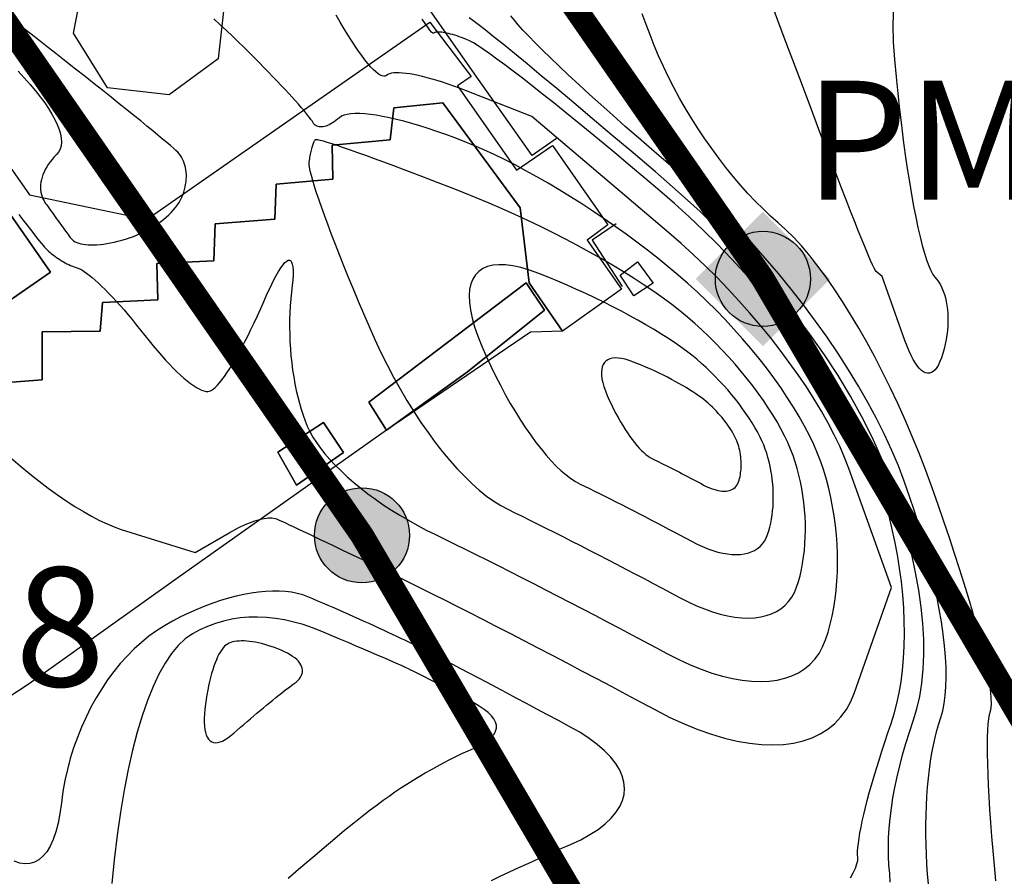
# Model space of a CAD drawing. Units: metres. Extents: x 622860 to 625260, y 2463500 to 2465300.
# Drawn here: x 623290 to 623332, y 2465119 to 2465155 of the extents above; entities that cross this region are included whole.
import ezdxf
from ezdxf.enums import TextEntityAlignment as Align

# ---------------------------------------------------------------- set-up
doc = ezdxf.new("R2010")
doc.units = ezdxf.units.M
doc.header["$LTSCALE"] = 40
doc.header["$PDMODE"] = 32
doc.header["$PDSIZE"] = 4
doc.linetypes.add('ACAD_ISO02W100', pattern=[15, 12, -3])
for name, color, linetype, true_color in [('0_NOM146-7-4-L-PM', 7, 'Continuous', 0x0070ff), ('0_NOM146-7-4-L-ZF', 7, 'Continuous', 0x8400a8), ('0_NOM146-7-4-P-VPM', 7, 'Continuous', 0x0070ff), ('0_NOM146-7-4-P-VZF', 7, 'Continuous', 0x8400a8), ('Banqueta_Concreto', 7, 'Continuous', 0x649392), ('Barda', 7, 'Continuous', 0xb8931e), ('Construccion_Concreto', 7, 'Continuous', 0x649392), ('Palapa', 7, 'Continuous', 0xb8931e), ('Pisos', 7, 'Continuous', 0x0c93a9)]:
    doc.layers.add(name, color=color, linetype=linetype, true_color=true_color)
for name, color, linetype in [('CVL_CURV_D', 31, 'Continuous'), ('CVL_CURV_G', 12, 'Continuous'), ('CVL_CURVZ', 10, 'Continuous'), ('CVL_PUNTO-PM', 7, 'Continuous'), ('CVL_PUNTO-ZF', 1, 'Continuous'), ('CVL_PUNTO_NUM-PM', 7, 'Continuous'), ('CVL_PUNTO_NUM-ZF', 7, 'Continuous')]:
    doc.layers.add(name, color=color, linetype=linetype)
doc.styles.add('MONOTXT4', font='monotxt4.shx')

msp = doc.modelspace()

# ---------------------------------------------------------------- hatches: boundary and pattern name
at = {"layer": '0_NOM146-7-4-P-VPM'}
h = msp.add_hatch(color=256, dxfattribs=at)
h.dxf.hatch_style = 1
h.paths.add_polyline_path([(623318.782, 2465143.701), (623321.61, 2465146.529), (623324.439, 2465143.701), (623321.61, 2465140.873)])
at = {"layer": '0_NOM146-7-4-P-VZF'}
h = msp.add_hatch(color=256, dxfattribs=at)
h.dxf.hatch_style = 1
edge = h.paths.add_edge_path()
edge.add_arc((623304.748, 2465132.92), 2, 0, 360)

# ---------------------------------------------------------------- linework, layer by layer
at = {"layer": '0_NOM146-7-4-L-PM', "linetype": 'ACAD_ISO02W100', "ltscale": 0.01, "const_width": 1}
msp.add_lwpolyline([(623295.749, 2465200), (623293.102, 2465184.777), (623321.61, 2465143.701), (623346.93, 2465100.586), (623396.252, 2465108.793), (623433.894, 2465075.883), (623466.033, 2465037.58), (623512.354, 2465018.757), (623484.288, 2464977.377), (623499.622, 2464929.786), (623534.703, 2464894.158), (623584.63, 2464896.85), (623593.714, 2464847.682), (623614.781, 2464802.337), (623609.147, 2464752.655), (623654.337, 2464731.258), (623672.586, 2464684.707)], dxfattribs=at)
at = {"layer": '0_NOM146-7-4-L-ZF', "linetype": 'Continuous', "const_width": 1}
msp.add_lwpolyline([(623275.449, 2465200), (623271.991, 2465180.117), (623304.748, 2465132.92), (623336.648, 2465078.6), (623390.207, 2465087.512), (623419.566, 2465061.843), (623453.903, 2465020.921), (623481.931, 2465009.532), (623462.26, 2464980.529), (623482.041, 2464919.136), (623526.777, 2464873.702), (623568.156, 2464875.933), (623574.508, 2464841.555), (623594.275, 2464799.007), (623587.663, 2464740.699), (623638.611, 2464716.575), (623659.236, 2464663.962)], dxfattribs=at)
at = {"layer": 'Banqueta_Concreto'}
for points in [[(623285.478, 2465154.779), (623290.77, 2465147.238), (623295.056, 2465146.339), (623295.665, 2465146.18), (623307.598, 2465154.488), (623309.344, 2465152.212), (623308.762, 2465151.815), (623311.25, 2465148.272), (623312.757, 2465149.302), (623315.085, 2465145.968), (623314.212, 2465145.333), (623315.667, 2465143.269), (623313.18, 2465141.497), (623311.778, 2465143.534), (623311.407, 2465146.682), (623308.153, 2465151.101), (623306.089, 2465150.889), (623305.931, 2465149.54), (623303.496, 2465149.328), (623303.523, 2465147.899), (623301.142, 2465147.688), (623301.089, 2465146.206), (623298.575, 2465146.021), (623298.522, 2465144.46), (623296.115, 2465144.354), (623296.167, 2465142.819), (623293.839, 2465142.714), (623293.733, 2465141.497), (623291.299, 2465141.47), (623291.299, 2465139.459), (623288.918, 2465139.274)], [(623282.171, 2465137.422), (623291.643, 2465143.984), (623284.579, 2465154.117)]]:
    msp.add_lwpolyline(points, dxfattribs=at)
at = {"layer": 'Barda'}
for points in [[(623312.928, 2465149.601), (623311.912, 2465148.894), (623309.483, 2465152.323), (623299.736, 2465166.246), (623284.716, 2465155.689)], [(623315.436, 2465146.013), (623314.431, 2465145.325), (623315.69, 2465143.378)]]:
    msp.add_lwpolyline(points, dxfattribs=at)
at = {"layer": 'Construccion_Concreto'}
for points in [[(623315.608, 2465143.857), (623316.336, 2465144.412), (623316.997, 2465143.526), (623316.177, 2465142.983)], [(623305.783, 2465137.339), (623305.032, 2465138.524), (623311.651, 2465143.54), (623312.429, 2465142.389), (623309.183, 2465139.794)], [(623303.968, 2465136.397), (623301.999, 2465135.031), (623301.206, 2465136.413), (623303.127, 2465137.667)]]:
    msp.add_lwpolyline(points, close=True, dxfattribs=at)
at = {"layer": 'CVL_CURV_D', "color": 34, "linetype": 'Continuous'}
for points, elevation in [([(623311.894, 2465150.529), (623309.099, 2465151.623), (623308.85, 2465151.718), (623308.607, 2465151.808), (623308.37, 2465151.891), (623308.139, 2465151.967), (623307.916, 2465152.037), (623307.701, 2465152.101), (623307.494, 2465152.158), (623307.296, 2465152.209), (623307.107, 2465152.252), (623306.927, 2465152.289), (623306.758, 2465152.318), (623306.599, 2465152.341), (623306.452, 2465152.356), (623306.317, 2465152.364), (623306.193, 2465152.365), (623306.082, 2465152.358), (623305.985, 2465152.344), (623305.901, 2465152.322), (623305.832, 2465152.292), (623305.777, 2465152.255), (623305.725, 2465152.225), (623305.663, 2465152.217), (623305.592, 2465152.232), (623305.512, 2465152.268), (623305.423, 2465152.325), (623305.327, 2465152.404), (623305.222, 2465152.502), (623305.111, 2465152.62), (623304.992, 2465152.758), (623304.866, 2465152.914), (623304.735, 2465153.089), (623304.597, 2465153.281), (623304.454, 2465153.491), (623304.306, 2465153.718), (623304.152, 2465153.961), (623303.995, 2465154.22), (623303.833, 2465154.495), (623303.668, 2465154.785)], 1.6), ([(623328.573, 2465118.266), (623328.537, 2465118.68), (623328.508, 2465119.095), (623328.487, 2465119.511), (623328.473, 2465119.925), (623328.467, 2465120.338), (623328.467, 2465120.747), (623328.475, 2465121.152), (623328.489, 2465121.551), (623328.511, 2465121.944), (623328.539, 2465122.329), (623328.574, 2465122.705), (623328.616, 2465123.072), (623328.665, 2465123.427), (623328.72, 2465123.77), (623328.781, 2465124.1), (623328.849, 2465124.416), (623328.924, 2465124.716), (623329.004, 2465125), (623329.091, 2465125.265), (623329.172, 2465125.539), (623329.235, 2465125.844), (623329.28, 2465126.181), (623329.307, 2465126.547), (623329.318, 2465126.941), (623329.311, 2465127.362), (623329.288, 2465127.807), (623329.247, 2465128.276), (623329.191, 2465128.767), (623329.118, 2465129.279), (623329.03, 2465129.809), (623328.926, 2465130.357), (623328.806, 2465130.921), (623328.671, 2465131.5), (623328.522, 2465132.091), (623328.357, 2465132.694), (623328.178, 2465133.308), (623327.985, 2465133.93), (623327.777, 2465134.558), (623327.556, 2465135.193), (623327.312, 2465135.836), (623327.035, 2465136.492), (623326.727, 2465137.157), (623326.39, 2465137.83), (623326.025, 2465138.51), (623325.633, 2465139.193), (623325.216, 2465139.879), (623324.775, 2465140.565), (623324.312, 2465141.249), (623323.827, 2465141.929), (623323.324, 2465142.604), (623322.802, 2465143.272), (623322.263, 2465143.93), (623321.709, 2465144.577), (623321.141, 2465145.21), (623320.56, 2465145.828), (623319.969, 2465146.429), (623319.368, 2465147.011), (623318.758, 2465147.572), (623318.142, 2465148.109), (623317.532, 2465148.629), (623316.941, 2465149.137), (623316.371, 2465149.631), (623315.822, 2465150.112), (623315.296, 2465150.577), (623314.794, 2465151.026), (623314.316, 2465151.457), (623313.864, 2465151.87), (623313.44, 2465152.263), (623313.043, 2465152.637), (623312.676, 2465152.988), (623312.338, 2465153.317), (623312.032, 2465153.623), (623311.759, 2465153.904), (623311.519, 2465154.159), (623311.314, 2465154.388), (623311.144, 2465154.589), (623311.012, 2465154.761)], 1.2), ([(623326.621, 2465143.795), (623326.373, 2465144.006), (623326.341, 2465144.051), (623326.291, 2465144.145), (623326.223, 2465144.289), (623326.138, 2465144.479), (623326.037, 2465144.716), (623325.919, 2465144.998), (623325.786, 2465145.323), (623325.637, 2465145.69), (623325.474, 2465146.098), (623325.297, 2465146.546), (623325.107, 2465147.031), (623324.903, 2465147.554), (623324.687, 2465148.111), (623324.459, 2465148.703), (623324.219, 2465149.328), (623323.969, 2465149.984), (623323.708, 2465150.67), (623323.438, 2465151.385), (623323.158, 2465152.127), (623322.869, 2465152.896), (623322.58, 2465153.666), (623322.3, 2465154.412), (623322.029, 2465155.134)], 0.8), ([(623327.098, 2465155.139), (623327.079, 2465154.392), (623327.094, 2465153.65), (623327.143, 2465152.917), (623327.212, 2465152.198), (623327.284, 2465151.498), (623327.358, 2465150.818), (623327.436, 2465150.161), (623327.516, 2465149.527), (623327.599, 2465148.918), (623327.683, 2465148.336), (623327.77, 2465147.781), (623327.857, 2465147.255), (623327.946, 2465146.759), (623328.036, 2465146.295), (623328.127, 2465145.864), (623328.218, 2465145.467), (623328.31, 2465145.107), (623328.401, 2465144.783), (623328.492, 2465144.498), (623328.583, 2465144.253), (623328.672, 2465144.05), (623328.761, 2465143.889), (623328.848, 2465143.772), (623328.932, 2465143.672), (623329.008, 2465143.564), (623329.078, 2465143.447), (623329.141, 2465143.321), (623329.197, 2465143.187), (623329.246, 2465143.047), (623329.288, 2465142.899), (623329.323, 2465142.745), (623329.351, 2465142.585), (623329.372, 2465142.419), (623329.386, 2465142.249), (623329.392, 2465142.074), (623329.392, 2465141.895), (623329.383, 2465141.712), (623329.368, 2465141.527), (623329.345, 2465141.339), (623329.315, 2465141.148), (623329.277, 2465140.957), (623329.231, 2465140.764), (623329.178, 2465140.57), (623329.12, 2465140.388), (623329.057, 2465140.228), (623328.991, 2465140.09), (623328.922, 2465139.975), (623328.85, 2465139.882), (623328.776, 2465139.812), (623328.699, 2465139.763), (623328.62, 2465139.737), (623328.538, 2465139.732), (623328.455, 2465139.749), (623328.371, 2465139.788), (623328.285, 2465139.849), (623328.199, 2465139.931), (623328.111, 2465140.035), (623328.023, 2465140.161), (623327.935, 2465140.307), (623327.847, 2465140.475), (623327.759, 2465140.665), (623327.671, 2465140.875), (623327.584, 2465141.107), (623326.621, 2465143.795)], 0.8), ([(623290.309, 2465146.411), (623290.487, 2465146.18), (623290.652, 2465145.967), (623290.804, 2465145.772), (623290.942, 2465145.597), (623291.065, 2465145.442), (623291.173, 2465145.307), (623291.265, 2465145.194), (623291.342, 2465145.103), (623291.401, 2465145.035), (623291.454, 2465144.979), (623291.509, 2465144.923), (623291.568, 2465144.868), (623291.629, 2465144.814), (623291.693, 2465144.76), (623291.758, 2465144.708), (623291.826, 2465144.657), (623291.896, 2465144.606), (623291.967, 2465144.558), (623292.039, 2465144.51), (623292.113, 2465144.465), (623292.188, 2465144.421), (623292.263, 2465144.379), (623292.339, 2465144.339), (623292.416, 2465144.301), (623292.492, 2465144.266), (623292.569, 2465144.233), (623292.645, 2465144.203), (623292.72, 2465144.175), (623292.795, 2465144.15), (623292.875, 2465144.12), (623292.963, 2465144.075), (623293.06, 2465144.016), (623293.165, 2465143.944), (623293.277, 2465143.859), (623293.397, 2465143.762), (623293.524, 2465143.653), (623293.658, 2465143.532), (623293.798, 2465143.399), (623293.943, 2465143.256), (623294.093, 2465143.103), (623294.249, 2465142.939), (623294.408, 2465142.766), (623294.572, 2465142.584), (623294.739, 2465142.393), (623294.909, 2465142.194), (623295.082, 2465141.987), (623295.257, 2465141.773), (623295.435, 2465141.552), (623295.613, 2465141.324), (623295.791, 2465141.098), (623295.968, 2465140.88), (623296.141, 2465140.673), (623296.313, 2465140.476), (623296.481, 2465140.289), (623296.645, 2465140.113), (623296.805, 2465139.948), (623296.961, 2465139.795), (623297.112, 2465139.654), (623297.258, 2465139.524), (623297.399, 2465139.408), (623297.533, 2465139.304), (623297.661, 2465139.213), (623297.782, 2465139.137), (623297.895, 2465139.074), (623298.001, 2465139.025), (623298.099, 2465138.991), (623298.189, 2465138.972), (623298.269, 2465138.968), (623298.34, 2465138.98), (623298.41, 2465139.011), (623298.487, 2465139.061), (623298.57, 2465139.131), (623298.659, 2465139.221), (623298.754, 2465139.328), (623298.854, 2465139.454), (623298.959, 2465139.597), (623299.069, 2465139.757), (623299.184, 2465139.933), (623299.302, 2465140.124), (623299.424, 2465140.331), (623299.549, 2465140.552), (623299.677, 2465140.787), (623299.808, 2465141.035), (623299.941, 2465141.297), (623300.077, 2465141.57), (623300.213, 2465141.855), (623300.351, 2465142.151), (623300.49, 2465142.458), (623300.63, 2465142.775), (623300.766, 2465143.081), (623300.895, 2465143.358), (623301.016, 2465143.604), (623301.13, 2465143.821), (623301.237, 2465144.007), (623301.335, 2465144.164), (623301.426, 2465144.29), (623301.508, 2465144.386), (623301.582, 2465144.451), (623301.647, 2465144.486), (623301.703, 2465144.491), (623301.751, 2465144.465), (623301.789, 2465144.409), (623301.818, 2465144.322), (623301.838, 2465144.204), (623301.848, 2465144.056), (623301.848, 2465143.877), (623301.838, 2465143.667), (623301.818, 2465143.426), (623301.788, 2465143.155), (623301.757, 2465142.865), (623301.732, 2465142.571), (623301.715, 2465142.274), (623301.705, 2465141.973), (623301.703, 2465141.671), (623301.707, 2465141.369), (623301.718, 2465141.066), (623301.736, 2465140.763), (623301.761, 2465140.463), (623301.793, 2465140.165), (623301.83, 2465139.87), (623301.875, 2465139.579), (623301.925, 2465139.293), (623301.982, 2465139.013), (623302.045, 2465138.74), (623302.114, 2465138.474), (623302.189, 2465138.217), (623302.27, 2465137.969), (623302.356, 2465137.731), (623302.448, 2465137.504), (623302.554, 2465137.28), (623302.682, 2465137.052), (623302.832, 2465136.82), (623303.001, 2465136.584), (623303.191, 2465136.346), (623303.399, 2465136.107), (623303.625, 2465135.866), (623303.869, 2465135.625), (623304.128, 2465135.385), (623304.404, 2465135.145), (623304.694, 2465134.907), (623304.998, 2465134.671), (623305.315, 2465134.438), (623305.645, 2465134.209), (623305.986, 2465133.984), (623306.338, 2465133.765), (623306.699, 2465133.551), (623307.07, 2465133.343), (623307.449, 2465133.143), (623307.836, 2465132.95), (623308.236, 2465132.757), (623308.653, 2465132.552), (623309.088, 2465132.338), (623309.537, 2465132.115), (623310.001, 2465131.884), (623310.476, 2465131.645), (623310.962, 2465131.4), (623311.458, 2465131.149), (623311.961, 2465130.892), (623312.471, 2465130.631), (623312.985, 2465130.367), (623313.504, 2465130.099), (623314.024, 2465129.829), (623314.544, 2465129.558), (623315.064, 2465129.286), (623315.581, 2465129.014), (623316.094, 2465128.743), (623316.602, 2465128.474), (623317.104, 2465128.207), (623317.597, 2465127.943), (623318.08, 2465127.695), (623318.554, 2465127.478), (623319.017, 2465127.29), (623319.468, 2465127.131), (623319.906, 2465127.002), (623320.33, 2465126.901), (623320.739, 2465126.831), (623321.133, 2465126.789), (623321.509, 2465126.776), (623321.867, 2465126.792), (623322.207, 2465126.838), (623322.527, 2465126.911), (623322.825, 2465127.014), (623323.102, 2465127.145), (623323.356, 2465127.305), (623323.586, 2465127.493), (623323.792, 2465127.709), (623323.971, 2465127.954), (623324.123, 2465128.227), (623324.248, 2465128.528), (623324.352, 2465128.849), (623324.444, 2465129.183), (623324.524, 2465129.527), (623324.592, 2465129.882), (623324.647, 2465130.246), (623324.691, 2465130.617), (623324.722, 2465130.995), (623324.742, 2465131.379), (623324.749, 2465131.767), (623324.745, 2465132.158), (623324.728, 2465132.551), (623324.7, 2465132.946), (623324.66, 2465133.34), (623324.608, 2465133.733), (623324.544, 2465134.124), (623324.469, 2465134.511), (623324.381, 2465134.894), (623324.282, 2465135.271), (623324.172, 2465135.641), (623324.049, 2465136.003), (623323.91, 2465136.367), (623323.748, 2465136.74), (623323.565, 2465137.123), (623323.361, 2465137.513), (623323.137, 2465137.911), (623322.895, 2465138.313), (623322.636, 2465138.72), (623322.359, 2465139.13), (623322.066, 2465139.542), (623321.758, 2465139.955), (623321.436, 2465140.367), (623321.101, 2465140.778), (623320.754, 2465141.186), (623320.394, 2465141.59), (623320.025, 2465141.989), (623319.645, 2465142.381), (623319.257, 2465142.766), (623318.861, 2465143.142), (623318.458, 2465143.509), (623318.049, 2465143.864), (623317.631, 2465144.213), (623317.201, 2465144.56), (623316.762, 2465144.904), (623316.313, 2465145.244), (623315.858, 2465145.579), (623315.396, 2465145.909), (623314.929, 2465146.232), (623314.46, 2465146.548), (623313.988, 2465146.857), (623313.515, 2465147.156), (623313.043, 2465147.446), (623312.574, 2465147.725), (623312.107, 2465147.993), (623311.646, 2465148.248), (623311.19, 2465148.491), (623310.742, 2465148.72), (623310.303, 2465148.933), (623309.874, 2465149.132), (623309.456, 2465149.314), (623309.051, 2465149.478), (623308.658, 2465149.629), (623308.273, 2465149.77), (623307.899, 2465149.901), (623307.534, 2465150.023), (623307.182, 2465150.134), (623306.841, 2465150.234), (623306.514, 2465150.325), (623306.2, 2465150.404), (623305.901, 2465150.473), (623305.617, 2465150.531), (623305.35, 2465150.578), (623305.099, 2465150.614), (623304.866, 2465150.638), (623304.652, 2465150.651), (623304.457, 2465150.652), (623304.282, 2465150.641), (623304.128, 2465150.618), (623303.995, 2465150.584), (623303.885, 2465150.537), (623303.798, 2465150.477), (623303.724, 2465150.414), (623303.65, 2465150.357), (623303.578, 2465150.305), (623303.507, 2465150.258), (623303.437, 2465150.217), (623303.369, 2465150.181), (623303.303, 2465150.152), (623303.238, 2465150.127), (623303.176, 2465150.109), (623303.116, 2465150.096), (623303.059, 2465150.088), (623303.004, 2465150.087), (623302.952, 2465150.091), (623302.903, 2465150.101), (623302.857, 2465150.117), (623302.814, 2465150.139), (623302.775, 2465150.167), (623302.739, 2465150.2), (623302.708, 2465150.24), (623302.68, 2465150.285), (623302.647, 2465150.34), (623302.602, 2465150.407), (623302.543, 2465150.486), (623302.473, 2465150.576), (623302.391, 2465150.678), (623302.297, 2465150.79), (623302.192, 2465150.912), (623302.076, 2465151.044), (623301.95, 2465151.185), (623301.814, 2465151.335), (623301.669, 2465151.493), (623301.515, 2465151.659), (623301.352, 2465151.833), (623301.18, 2465152.013), (623301.001, 2465152.201), (623300.815, 2465152.394), (623300.621, 2465152.593), (623300.421, 2465152.798), (623300.214, 2465153.007), (623300.002, 2465153.221), (623299.78, 2465153.44), (623299.547, 2465153.667), (623299.303, 2465153.901), (623299.049, 2465154.141), (623298.786, 2465154.386), (623298.515, 2465154.635)], 1.8), ([(623325.294, 2465118.52), (623325.412, 2465118.737), (623325.502, 2465118.931), (623325.564, 2465119.103), (623325.596, 2465119.25), (623325.599, 2465119.373), (623325.591, 2465119.494), (623325.593, 2465119.637), (623325.604, 2465119.801), (623325.624, 2465119.985), (623325.653, 2465120.189), (623325.69, 2465120.412), (623325.736, 2465120.652), (623325.79, 2465120.909), (623325.853, 2465121.182), (623325.923, 2465121.471), (623326, 2465121.773), (623326.085, 2465122.09), (623326.177, 2465122.419), (623326.276, 2465122.76), (623326.382, 2465123.111), (623326.494, 2465123.473), (623326.613, 2465123.845), (623326.738, 2465124.224), (623326.869, 2465124.612), (623327.005, 2465125.006), (623327.135, 2465125.415), (623327.248, 2465125.844), (623327.343, 2465126.294), (623327.421, 2465126.762), (623327.482, 2465127.247), (623327.526, 2465127.747), (623327.552, 2465128.261), (623327.562, 2465128.787), (623327.555, 2465129.323), (623327.531, 2465129.868), (623327.49, 2465130.42), (623327.433, 2465130.979), (623327.359, 2465131.541), (623327.268, 2465132.106), (623327.162, 2465132.672), (623327.039, 2465133.237), (623326.9, 2465133.801), (623326.745, 2465134.361), (623326.574, 2465134.915), (623326.387, 2465135.463), (623326.175, 2465136.015), (623325.929, 2465136.583), (623325.651, 2465137.164), (623325.341, 2465137.758), (623325.002, 2465138.361), (623324.634, 2465138.973), (623324.239, 2465139.591), (623323.819, 2465140.214), (623323.374, 2465140.84), (623322.906, 2465141.467), (623322.417, 2465142.094), (623321.908, 2465142.718), (623321.38, 2465143.338), (623320.834, 2465143.952), (623320.272, 2465144.558), (623319.696, 2465145.154), (623319.106, 2465145.739), (623318.504, 2465146.311), (623317.892, 2465146.868), (623317.27, 2465147.408), (623316.651, 2465147.932), (623316.048, 2465148.439), (623315.46, 2465148.93), (623314.89, 2465149.403), (623314.339, 2465149.857), (623313.808, 2465150.292), (623313.298, 2465150.705), (623312.81, 2465151.097), (623312.346, 2465151.467), (623311.907, 2465151.813), (623311.493, 2465152.134), (623311.107, 2465152.43), (623310.75, 2465152.7), (623310.422, 2465152.942), (623310.125, 2465153.156), (623309.86, 2465153.341), (623309.628, 2465153.495), (623309.431, 2465153.619), (623309.27, 2465153.71), (623309.146, 2465153.768), (623309.042, 2465153.808), (623308.94, 2465153.845), (623308.841, 2465153.88), (623308.744, 2465153.912), (623308.651, 2465153.941), (623308.561, 2465153.968), (623308.474, 2465153.992), (623308.391, 2465154.013), (623308.312, 2465154.031), (623308.237, 2465154.047), (623308.166, 2465154.059), (623308.1, 2465154.068), (623308.038, 2465154.075), (623307.981, 2465154.078), (623307.93, 2465154.079), (623307.883, 2465154.076), (623307.842, 2465154.07), (623307.807, 2465154.06), (623307.778, 2465154.048), (623307.755, 2465154.032), (623307.725, 2465154.035), (623307.675, 2465154.078), (623307.605, 2465154.159), (623307.516, 2465154.278), (623307.409, 2465154.434), (623307.284, 2465154.626)], 1.4), ([(623327.012, 2465130.723), (623325.218, 2465135.733), (623325.042, 2465136.191), (623324.839, 2465136.662), (623324.608, 2465137.144), (623324.351, 2465137.636), (623324.07, 2465138.136), (623323.765, 2465138.643), (623323.437, 2465139.156), (623323.089, 2465139.672), (623322.72, 2465140.191), (623322.332, 2465140.711), (623321.927, 2465141.23), (623321.505, 2465141.748), (623321.067, 2465142.262), (623320.614, 2465142.771), (623320.148, 2465143.273), (623319.671, 2465143.768), (623319.182, 2465144.253), (623318.683, 2465144.727), (623318.175, 2465145.188), (623317.659, 2465145.636), (623311.894, 2465150.529)], 1.6), ([(623318.611, 2465132.67), (623318.843, 2465132.551), (623319.071, 2465132.447), (623319.293, 2465132.356), (623319.51, 2465132.28), (623319.72, 2465132.218), (623319.924, 2465132.17), (623320.121, 2465132.136), (623320.31, 2465132.116), (623320.491, 2465132.11), (623320.663, 2465132.117), (623320.826, 2465132.139), (623320.98, 2465132.175), (623321.123, 2465132.224), (623321.256, 2465132.287), (623321.378, 2465132.364), (623321.489, 2465132.454), (623321.587, 2465132.558), (623321.674, 2465132.676), (623321.747, 2465132.807), (623321.807, 2465132.951), (623321.857, 2465133.106), (623321.901, 2465133.266), (623321.939, 2465133.432), (623321.972, 2465133.602), (623321.999, 2465133.777), (623322.019, 2465133.955), (623322.035, 2465134.137), (623322.044, 2465134.321), (623322.048, 2465134.508), (623322.045, 2465134.696), (623322.037, 2465134.885), (623322.024, 2465135.074), (623322.005, 2465135.264), (623321.98, 2465135.452), (623321.949, 2465135.64), (623321.913, 2465135.826), (623321.871, 2465136.01), (623321.823, 2465136.191), (623321.77, 2465136.369), (623321.711, 2465136.543), (623321.644, 2465136.718), (623321.566, 2465136.898), (623321.478, 2465137.081), (623321.38, 2465137.269), (623321.273, 2465137.46), (623321.157, 2465137.653), (623321.032, 2465137.849), (623320.899, 2465138.046), (623320.758, 2465138.244), (623320.61, 2465138.442), (623320.456, 2465138.64), (623320.295, 2465138.838), (623320.128, 2465139.034), (623319.955, 2465139.228), (623319.777, 2465139.419), (623319.595, 2465139.608), (623319.409, 2465139.793), (623319.218, 2465139.974), (623319.025, 2465140.15), (623318.828, 2465140.321), (623318.62, 2465140.491), (623318.393, 2465140.666), (623318.148, 2465140.844), (623317.886, 2465141.026), (623317.608, 2465141.21), (623317.315, 2465141.396), (623317.007, 2465141.584), (623316.687, 2465141.773), (623316.354, 2465141.963), (623316.01, 2465142.153), (623315.657, 2465142.341), (623315.294, 2465142.529), (623314.922, 2465142.716), (623314.544, 2465142.9), (623314.16, 2465143.081), (623313.77, 2465143.259), (623313.377, 2465143.433), (623312.98, 2465143.603), (623312.581, 2465143.768), (623312.181, 2465143.927), (623311.793, 2465144.067), (623311.432, 2465144.173), (623311.097, 2465144.246), (623310.789, 2465144.287), (623310.508, 2465144.295), (623310.254, 2465144.272), (623310.028, 2465144.217), (623309.83, 2465144.132), (623309.661, 2465144.016), (623309.52, 2465143.871), (623309.409, 2465143.696), (623309.328, 2465143.492), (623309.276, 2465143.26), (623309.255, 2465143), (623309.265, 2465142.712), (623309.305, 2465142.397), (623309.377, 2465142.055), (623309.481, 2465141.687), (623309.617, 2465141.294), (623309.785, 2465140.875), (623309.973, 2465140.448), (623310.166, 2465140.03), (623310.365, 2465139.622), (623310.568, 2465139.226), (623310.775, 2465138.841), (623310.985, 2465138.469), (623311.198, 2465138.11), (623311.413, 2465137.766), (623311.629, 2465137.437), (623311.846, 2465137.124), (623312.063, 2465136.828), (623312.28, 2465136.55), (623312.495, 2465136.291), (623312.709, 2465136.052), (623312.92, 2465135.833), (623313.129, 2465135.635), (623313.334, 2465135.46), (623313.534, 2465135.308), (623313.73, 2465135.18), (623313.92, 2465135.076), (623314.113, 2465134.983), (623314.313, 2465134.885), (623314.522, 2465134.782), (623314.738, 2465134.675), (623314.961, 2465134.564), (623315.189, 2465134.449), (623315.423, 2465134.331), (623315.661, 2465134.211), (623315.903, 2465134.087), (623316.148, 2465133.962), (623316.395, 2465133.835), (623316.644, 2465133.706), (623316.894, 2465133.577), (623317.144, 2465133.446), (623317.394, 2465133.316), (623317.642, 2465133.185), (623317.889, 2465133.055), (623318.133, 2465132.925), (623318.374, 2465132.797), (623318.611, 2465132.67)], 2.2), ([(623319.118, 2465135.034), (623319.224, 2465134.979), (623319.329, 2465134.931), (623319.431, 2465134.89), (623319.531, 2465134.855), (623319.627, 2465134.826), (623319.721, 2465134.804), (623319.811, 2465134.788), (623319.898, 2465134.779), (623319.981, 2465134.776), (623320.061, 2465134.78), (623320.135, 2465134.79), (623320.206, 2465134.806), (623320.272, 2465134.829), (623320.333, 2465134.858), (623320.389, 2465134.893), (623320.44, 2465134.935), (623320.485, 2465134.982), (623320.525, 2465135.036), (623320.559, 2465135.097), (623320.586, 2465135.163), (623320.609, 2465135.234), (623320.629, 2465135.308), (623320.647, 2465135.384), (623320.662, 2465135.462), (623320.674, 2465135.542), (623320.684, 2465135.624), (623320.691, 2465135.708), (623320.695, 2465135.792), (623320.697, 2465135.878), (623320.696, 2465135.964), (623320.692, 2465136.051), (623320.686, 2465136.138), (623320.677, 2465136.225), (623320.666, 2465136.312), (623320.651, 2465136.398), (623320.635, 2465136.484), (623320.616, 2465136.569), (623320.594, 2465136.652), (623320.569, 2465136.733), (623320.542, 2465136.813), (623320.511, 2465136.894), (623320.476, 2465136.976), (623320.435, 2465137.061), (623320.39, 2465137.147), (623320.341, 2465137.235), (623320.287, 2465137.323), (623320.23, 2465137.413), (623320.169, 2465137.504), (623320.104, 2465137.595), (623320.036, 2465137.686), (623319.965, 2465137.777), (623319.891, 2465137.868), (623319.815, 2465137.958), (623319.735, 2465138.047), (623319.654, 2465138.135), (623319.57, 2465138.222), (623319.484, 2465138.307), (623319.397, 2465138.39), (623319.308, 2465138.471), (623319.217, 2465138.549), (623319.122, 2465138.627), (623319.018, 2465138.708), (623318.905, 2465138.789), (623318.785, 2465138.873), (623318.657, 2465138.958), (623318.522, 2465139.043), (623318.381, 2465139.13), (623318.234, 2465139.216), (623318.081, 2465139.304), (623317.923, 2465139.391), (623317.76, 2465139.477), (623317.594, 2465139.564), (623317.423, 2465139.649), (623317.249, 2465139.734), (623317.073, 2465139.817), (623316.894, 2465139.899), (623316.713, 2465139.979), (623316.531, 2465140.057), (623316.347, 2465140.133), (623316.163, 2465140.206), (623315.985, 2465140.27), (623315.819, 2465140.319), (623315.665, 2465140.353), (623315.524, 2465140.371), (623315.395, 2465140.375), (623315.278, 2465140.364), (623315.174, 2465140.339), (623315.083, 2465140.3), (623315.006, 2465140.247), (623314.941, 2465140.18), (623314.89, 2465140.1), (623314.853, 2465140.006), (623314.829, 2465139.899), (623314.819, 2465139.78), (623314.824, 2465139.648), (623314.842, 2465139.503), (623314.875, 2465139.346), (623314.923, 2465139.177), (623314.985, 2465138.996), (623315.063, 2465138.804), (623315.149, 2465138.607), (623315.238, 2465138.415), (623315.329, 2465138.228), (623315.422, 2465138.046), (623315.518, 2465137.869), (623315.614, 2465137.698), (623315.712, 2465137.533), (623315.811, 2465137.375), (623315.91, 2465137.224), (623316.01, 2465137.08), (623316.109, 2465136.944), (623316.209, 2465136.817), (623316.308, 2465136.698), (623316.406, 2465136.588), (623316.503, 2465136.487), (623316.599, 2465136.396), (623316.693, 2465136.316), (623316.785, 2465136.246), (623316.875, 2465136.187), (623316.963, 2465136.139), (623317.051, 2465136.097), (623317.143, 2465136.052), (623317.239, 2465136.004), (623317.338, 2465135.955), (623317.441, 2465135.904), (623317.546, 2465135.851), (623317.653, 2465135.797), (623317.762, 2465135.742), (623317.873, 2465135.685), (623317.986, 2465135.627), (623318.1, 2465135.569), (623318.214, 2465135.51), (623318.329, 2465135.45), (623318.444, 2465135.391), (623318.558, 2465135.33), (623318.673, 2465135.27), (623318.786, 2465135.211), (623318.898, 2465135.151), (623319.009, 2465135.092), (623319.118, 2465135.034)], 2.4), ([(623289.972, 2465136.181), (623290.374, 2465135.838), (623290.772, 2465135.51), (623291.166, 2465135.198), (623291.555, 2465134.904), (623291.937, 2465134.628), (623292.311, 2465134.371), (623292.676, 2465134.133), (623293.032, 2465133.916), (623293.376, 2465133.721), (623293.708, 2465133.548), (623294.027, 2465133.398), (623294.331, 2465133.272), (623294.62, 2465133.171), (623297.737, 2465132.194)], 1.6), ([(623297.737, 2465132.194), (623299.157, 2465133.024), (623299.284, 2465133.097), (623299.41, 2465133.166), (623299.535, 2465133.23), (623299.658, 2465133.291), (623299.779, 2465133.347), (623299.898, 2465133.399), (623300.013, 2465133.446), (623300.127, 2465133.489), (623300.236, 2465133.527), (623300.343, 2465133.56), (623300.445, 2465133.589), (623300.543, 2465133.613), (623300.637, 2465133.631), (623300.726, 2465133.645), (623300.811, 2465133.653), (623300.889, 2465133.656), (623300.963, 2465133.654), (623301.03, 2465133.647), (623301.091, 2465133.633), (623301.146, 2465133.615), (623301.209, 2465133.587), (623301.295, 2465133.549), (623301.404, 2465133.499), (623301.534, 2465133.439), (623301.685, 2465133.368), (623301.857, 2465133.288), (623302.048, 2465133.198), (623302.259, 2465133.098), (623302.487, 2465132.99), (623302.732, 2465132.874), (623302.995, 2465132.749), (623303.273, 2465132.616), (623303.566, 2465132.476), (623303.874, 2465132.328), (623304.196, 2465132.174), (623304.53, 2465132.013), (623304.877, 2465131.846), (623305.236, 2465131.674), (623305.605, 2465131.495), (623305.985, 2465131.312), (623306.383, 2465131.119), (623306.807, 2465130.911), (623307.257, 2465130.688), (623307.73, 2465130.452), (623308.224, 2465130.204), (623308.738, 2465129.944), (623309.27, 2465129.674), (623309.819, 2465129.394), (623310.383, 2465129.105), (623310.96, 2465128.808), (623311.548, 2465128.503), (623312.147, 2465128.192), (623312.753, 2465127.876), (623313.367, 2465127.555), (623313.985, 2465127.23), (623314.606, 2465126.902), (623315.229, 2465126.573), (623315.851, 2465126.241), (623316.472, 2465125.91), (623317.09, 2465125.579), (623317.699, 2465125.268), (623318.296, 2465124.993), (623318.879, 2465124.756), (623319.447, 2465124.556), (623319.999, 2465124.393), (623320.533, 2465124.267), (623321.048, 2465124.178), (623321.544, 2465124.125), (623322.018, 2465124.11), (623322.47, 2465124.13), (623322.897, 2465124.187), (623323.3, 2465124.28), (623323.676, 2465124.409), (623324.025, 2465124.574), (623324.345, 2465124.775), (623324.635, 2465125.012), (623324.894, 2465125.285), (623325.119, 2465125.593), (623325.312, 2465125.937), (623325.468, 2465126.316), (623327.012, 2465130.723)], 1.6), ([(623310.196, 2465118.415), (623310.566, 2465118.589), (623310.95, 2465118.768), (623311.348, 2465118.952), (623311.759, 2465119.139), (623312.182, 2465119.33), (623312.616, 2465119.524), (623313.06, 2465119.72), (623313.513, 2465119.919), (623313.948, 2465120.123), (623314.336, 2465120.336), (623314.679, 2465120.558), (623314.975, 2465120.787), (623315.226, 2465121.023), (623315.43, 2465121.266), (623315.589, 2465121.514), (623315.701, 2465121.766), (623315.768, 2465122.022), (623315.789, 2465122.282), (623315.763, 2465122.544), (623315.692, 2465122.808), (623315.575, 2465123.072), (623315.411, 2465123.337), (623315.202, 2465123.601), (623314.947, 2465123.864), (623314.646, 2465124.125), (623314.299, 2465124.383), (623313.907, 2465124.638), (623313.468, 2465124.888), (623313.009, 2465125.135), (623312.555, 2465125.377), (623312.108, 2465125.616), (623311.67, 2465125.849), (623311.239, 2465126.078), (623310.819, 2465126.301), (623310.41, 2465126.517), (623310.012, 2465126.727), (623309.628, 2465126.929), (623309.257, 2465127.123), (623308.902, 2465127.308), (623308.562, 2465127.485), (623308.24, 2465127.652), (623307.936, 2465127.809), (623307.651, 2465127.955), (623307.386, 2465128.09), (623307.143, 2465128.213), (623306.922, 2465128.324), (623306.724, 2465128.422), (623306.551, 2465128.506), (623306.386, 2465128.586), (623306.213, 2465128.668), (623306.033, 2465128.753), (623305.847, 2465128.84), (623305.654, 2465128.929), (623305.456, 2465129.02), (623305.254, 2465129.113), (623305.047, 2465129.207), (623304.837, 2465129.302), (623304.624, 2465129.398), (623304.409, 2465129.494), (623304.192, 2465129.591), (623303.974, 2465129.687), (623303.755, 2465129.783), (623303.537, 2465129.879), (623303.32, 2465129.973), (623303.104, 2465130.067), (623302.89, 2465130.158), (623302.678, 2465130.249), (623302.47, 2465130.337), (623302.256, 2465130.416), (623302.027, 2465130.479), (623301.785, 2465130.527), (623301.53, 2465130.559), (623301.262, 2465130.576), (623300.984, 2465130.577), (623300.696, 2465130.564), (623300.398, 2465130.536), (623300.093, 2465130.494), (623299.779, 2465130.437), (623299.46, 2465130.366), (623299.134, 2465130.281), (623298.804, 2465130.182), (623298.471, 2465130.069), (623298.134, 2465129.943), (623297.796, 2465129.804), (623297.456, 2465129.652), (623297.116, 2465129.487), (623296.777, 2465129.309), (623296.439, 2465129.118), (623296.107, 2465128.909), (623295.783, 2465128.676), (623295.468, 2465128.421), (623295.162, 2465128.143), (623294.867, 2465127.846), (623294.583, 2465127.528), (623294.31, 2465127.193), (623294.049, 2465126.84), (623293.801, 2465126.471), (623293.567, 2465126.087), (623293.346, 2465125.69), (623293.141, 2465125.279), (623292.951, 2465124.857), (623292.777, 2465124.425), (623292.62, 2465123.983), (623292.48, 2465123.533), (623292.358, 2465123.076), (623292.255, 2465122.613), (623292.171, 2465122.145), (623292.108, 2465121.673), (623292.045, 2465121.221), (623291.966, 2465120.813), (623291.87, 2465120.448), (623291.757, 2465120.127), (623291.63, 2465119.85), (623291.488, 2465119.617), (623291.331, 2465119.427), (623291.16, 2465119.282), (623290.977, 2465119.181), (623290.781, 2465119.124), (623290.573, 2465119.111), (623290.353, 2465119.143), (623290.123, 2465119.22)], 1.4), ([(623301.351, 2465128.089), (623301.21, 2465128.146), (623301.069, 2465128.199), (623300.93, 2465128.248), (623300.793, 2465128.292), (623300.657, 2465128.332), (623300.524, 2465128.367), (623300.393, 2465128.397), (623300.265, 2465128.423), (623300.141, 2465128.444), (623300.021, 2465128.46), (623299.904, 2465128.471), (623299.792, 2465128.478), (623299.684, 2465128.479), (623299.581, 2465128.476), (623299.484, 2465128.468), (623299.392, 2465128.455), (623299.307, 2465128.437), (623299.228, 2465128.413), (623299.155, 2465128.385), (623299.09, 2465128.351), (623299.028, 2465128.309), (623298.967, 2465128.254), (623298.907, 2465128.187), (623298.848, 2465128.109), (623298.79, 2465128.019), (623298.733, 2465127.919), (623298.677, 2465127.808), (623298.623, 2465127.687), (623298.57, 2465127.557), (623298.519, 2465127.417), (623298.47, 2465127.269), (623298.424, 2465127.113), (623298.379, 2465126.949), (623298.336, 2465126.777), (623298.297, 2465126.598), (623298.259, 2465126.413), (623298.225, 2465126.221), (623298.193, 2465126.023), (623298.164, 2465125.82), (623298.139, 2465125.612), (623298.12, 2465125.409), (623298.111, 2465125.222), (623298.111, 2465125.049), (623298.12, 2465124.892), (623298.138, 2465124.751), (623298.165, 2465124.626), (623298.201, 2465124.516), (623298.245, 2465124.423), (623298.297, 2465124.346), (623298.358, 2465124.285), (623298.426, 2465124.241), (623298.503, 2465124.213), (623298.586, 2465124.202), (623298.677, 2465124.208), (623298.776, 2465124.232), (623298.881, 2465124.272), (623298.993, 2465124.33), (623299.112, 2465124.406), (623299.237, 2465124.5), (623299.368, 2465124.611), (623299.503, 2465124.731), (623299.64, 2465124.852), (623299.778, 2465124.972), (623299.916, 2465125.092), (623300.054, 2465125.211), (623300.192, 2465125.329), (623300.33, 2465125.445), (623300.466, 2465125.56), (623300.602, 2465125.673), (623300.735, 2465125.783), (623300.867, 2465125.89), (623300.996, 2465125.995), (623301.122, 2465126.096), (623301.245, 2465126.194), (623301.364, 2465126.287), (623301.48, 2465126.377), (623301.591, 2465126.462), (623301.697, 2465126.542), (623301.798, 2465126.617), (623301.894, 2465126.686), (623301.981, 2465126.753), (623302.055, 2465126.822), (623302.117, 2465126.892), (623302.166, 2465126.964), (623302.203, 2465127.036), (623302.229, 2465127.109), (623302.242, 2465127.183), (623302.243, 2465127.256), (623302.232, 2465127.33), (623302.209, 2465127.404), (623302.175, 2465127.478), (623302.129, 2465127.55), (623302.071, 2465127.623), (623302.002, 2465127.694), (623301.922, 2465127.764), (623301.83, 2465127.832), (623301.727, 2465127.899), (623301.613, 2465127.965), (623301.487, 2465128.028), (623301.351, 2465128.089)], 1.2)]:
    msp.add_lwpolyline(points, dxfattribs=dict(at, elevation=elevation))
at = {"layer": 'CVL_CURV_G', "color": 30, "linetype": 'Continuous'}
for points, elevation in [([(623331.413, 2465118.39), (623331.351, 2465119.037), (623331.294, 2465119.662), (623331.243, 2465120.264), (623331.198, 2465120.842), (623331.159, 2465121.395), (623331.126, 2465121.92), (623331.099, 2465122.417), (623331.078, 2465122.885), (623331.064, 2465123.321), (623331.055, 2465123.725), (623331.053, 2465124.095), (623331.057, 2465124.429), (623331.068, 2465124.727), (623331.085, 2465124.987), (623331.109, 2465125.208), (623331.14, 2465125.387), (623331.177, 2465125.525), (623331.208, 2465125.663), (623331.221, 2465125.844), (623331.216, 2465126.068), (623331.193, 2465126.332), (623331.153, 2465126.635), (623331.096, 2465126.976), (623331.023, 2465127.354), (623330.933, 2465127.766), (623330.827, 2465128.212), (623330.706, 2465128.689), (623330.57, 2465129.198), (623330.419, 2465129.736), (623330.254, 2465130.301), (623330.074, 2465130.893), (623329.881, 2465131.511), (623329.675, 2465132.151), (623329.456, 2465132.814), (623329.225, 2465133.498), (623328.981, 2465134.202), (623328.725, 2465134.923), (623328.458, 2465135.649), (623328.179, 2465136.368), (623327.889, 2465137.077), (623327.589, 2465137.775), (623327.281, 2465138.46), (623326.964, 2465139.131), (623326.641, 2465139.785), (623326.312, 2465140.421), (623325.978, 2465141.038), (623325.64, 2465141.634), (623325.299, 2465142.207), (623324.956, 2465142.755), (623324.612, 2465143.277), (623324.268, 2465143.772), (623323.925, 2465144.236), (623323.584, 2465144.67), (623323.246, 2465145.07), (623322.911, 2465145.436), (623322.581, 2465145.766), (623322.257, 2465146.058), (623321.936, 2465146.34), (623321.616, 2465146.641), (623321.297, 2465146.96), (623320.98, 2465147.296), (623320.666, 2465147.647), (623320.356, 2465148.012), (623320.051, 2465148.39), (623319.751, 2465148.78), (623319.457, 2465149.181), (623319.17, 2465149.591), (623318.891, 2465150.01), (623318.621, 2465150.436), (623318.36, 2465150.867), (623318.109, 2465151.304), (623317.869, 2465151.744), (623317.641, 2465152.186), (623317.426, 2465152.63), (623317.225, 2465153.073), (623317.037, 2465153.516), (623316.865, 2465153.956), (623316.7, 2465154.395), (623316.533, 2465154.837)], 1), ([(623291.443, 2465153.507), (623291.012, 2465153.844), (623290.594, 2465154.175), (623290.19, 2465154.498)], 2), ([(623290.281, 2465152.428), (623290.544, 2465152.151), (623290.789, 2465151.878), (623291.013, 2465151.613), (623291.218, 2465151.354), (623291.402, 2465151.103), (623291.566, 2465150.86), (623291.709, 2465150.626), (623291.831, 2465150.402), (623291.93, 2465150.188), (623292.008, 2465149.985), (623292.063, 2465149.794), (623292.095, 2465149.615), (623292.103, 2465149.449), (623292.089, 2465149.297), (623292.05, 2465149.158), (623291.986, 2465149.035), (623291.898, 2465148.927), (623291.801, 2465148.826), (623291.711, 2465148.723), (623291.629, 2465148.619), (623291.554, 2465148.513), (623291.487, 2465148.406), (623291.427, 2465148.298), (623291.375, 2465148.191), (623291.331, 2465148.083), (623291.294, 2465147.975), (623291.265, 2465147.868), (623291.245, 2465147.761), (623291.232, 2465147.656), (623291.228, 2465147.552), (623291.231, 2465147.45), (623291.243, 2465147.35), (623291.263, 2465147.252), (623291.292, 2465147.157), (623291.329, 2465147.065), (623291.374, 2465146.977), (623291.428, 2465146.891), (623291.487, 2465146.808), (623291.546, 2465146.724), (623291.606, 2465146.64), (623291.666, 2465146.555), (623291.726, 2465146.471), (623291.786, 2465146.388), (623291.845, 2465146.305), (623291.905, 2465146.223), (623291.963, 2465146.142), (623292.021, 2465146.063), (623292.078, 2465145.985), (623292.134, 2465145.909), (623292.188, 2465145.835), (623292.242, 2465145.763), (623292.293, 2465145.694), (623292.343, 2465145.627), (623292.391, 2465145.563), (623292.437, 2465145.503), (623292.481, 2465145.446), (623292.522, 2465145.392), (623292.567, 2465145.343), (623292.621, 2465145.299), (623292.684, 2465145.26), (623292.756, 2465145.226), (623292.836, 2465145.197), (623292.924, 2465145.173), (623293.02, 2465145.155), (623293.123, 2465145.141), (623293.233, 2465145.132), (623293.35, 2465145.129), (623293.473, 2465145.131), (623293.602, 2465145.137), (623293.736, 2465145.149), (623293.876, 2465145.166), (623294.021, 2465145.188), (623294.17, 2465145.215), (623294.323, 2465145.247), (623294.481, 2465145.284), (623294.641, 2465145.327), (623294.805, 2465145.374), (623294.97, 2465145.427), (623295.131, 2465145.485), (623295.29, 2465145.548), (623295.444, 2465145.616), (623295.596, 2465145.688), (623295.743, 2465145.765), (623295.885, 2465145.845), (623296.023, 2465145.929), (623296.155, 2465146.017), (623296.282, 2465146.108), (623296.403, 2465146.201), (623296.517, 2465146.298), (623296.625, 2465146.396), (623296.726, 2465146.497), (623296.82, 2465146.6), (623296.906, 2465146.704), (623296.984, 2465146.809), (623297.054, 2465146.916), (623297.114, 2465147.023), (623297.166, 2465147.131), (623297.21, 2465147.24), (623297.249, 2465147.348), (623297.281, 2465147.457), (623297.308, 2465147.565), (623297.33, 2465147.673), (623297.346, 2465147.78), (623297.356, 2465147.885), (623297.361, 2465147.99), (623297.36, 2465148.092), (623297.354, 2465148.193), (623297.343, 2465148.291), (623297.326, 2465148.387), (623297.303, 2465148.479), (623297.275, 2465148.569), (623297.242, 2465148.655), (623297.204, 2465148.738), (623297.16, 2465148.816), (623297.111, 2465148.891), (623297.056, 2465148.96), (623296.997, 2465149.025), (623296.921, 2465149.098), (623296.819, 2465149.19), (623296.692, 2465149.302), (623296.54, 2465149.433), (623296.364, 2465149.581), (623296.165, 2465149.747), (623295.945, 2465149.929), (623295.703, 2465150.128), (623295.44, 2465150.341), (623295.158, 2465150.57), (623294.858, 2465150.812), (623294.539, 2465151.067), (623294.203, 2465151.335), (623293.851, 2465151.615), (623293.483, 2465151.906), (623293.101, 2465152.208), (623292.705, 2465152.519), (623292.297, 2465152.84), (623291.876, 2465153.17), (623291.443, 2465153.507)], 2), ([(623318.104, 2465130.307), (623318.462, 2465130.123), (623318.812, 2465129.962), (623319.155, 2465129.823), (623319.489, 2465129.705), (623319.813, 2465129.61), (623320.127, 2465129.536), (623320.43, 2465129.483), (623320.721, 2465129.452), (623321, 2465129.443), (623321.265, 2465129.455), (623321.516, 2465129.488), (623321.753, 2465129.543), (623321.974, 2465129.619), (623322.179, 2465129.716), (623322.367, 2465129.834), (623322.538, 2465129.973), (623322.689, 2465130.134), (623322.822, 2465130.315), (623322.935, 2465130.517), (623323.027, 2465130.739), (623323.104, 2465130.977), (623323.172, 2465131.224), (623323.232, 2465131.479), (623323.282, 2465131.742), (623323.323, 2465132.011), (623323.355, 2465132.286), (623323.378, 2465132.566), (623323.393, 2465132.85), (623323.398, 2465133.137), (623323.395, 2465133.427), (623323.383, 2465133.718), (623323.362, 2465134.01), (623323.332, 2465134.302), (623323.294, 2465134.593), (623323.247, 2465134.882), (623323.191, 2465135.169), (623323.126, 2465135.452), (623323.053, 2465135.731), (623322.971, 2465136.005), (623322.88, 2465136.273), (623322.777, 2465136.542), (623322.657, 2465136.819), (623322.521, 2465137.102), (623322.371, 2465137.391), (623322.205, 2465137.685), (623322.026, 2465137.983), (623321.834, 2465138.284), (623321.629, 2465138.588), (623321.412, 2465138.893), (623321.184, 2465139.198), (623320.946, 2465139.504), (623320.698, 2465139.808), (623320.441, 2465140.11), (623320.175, 2465140.409), (623319.901, 2465140.704), (623319.62, 2465140.995), (623319.333, 2465141.28), (623319.04, 2465141.558), (623318.741, 2465141.83), (623318.438, 2465142.093), (623318.121, 2465142.354), (623317.778, 2465142.62), (623317.413, 2465142.891), (623317.025, 2465143.164), (623316.617, 2465143.44), (623316.19, 2465143.717), (623315.745, 2465143.996), (623315.284, 2465144.274), (623314.809, 2465144.552), (623314.32, 2465144.828), (623313.819, 2465145.102), (623313.307, 2465145.372), (623312.786, 2465145.639), (623312.258, 2465145.901), (623311.723, 2465146.158), (623311.183, 2465146.409), (623310.64, 2465146.652), (623310.095, 2465146.888), (623309.549, 2465147.115), (623309.004, 2465147.333), (623308.469, 2465147.542), (623307.951, 2465147.743), (623307.453, 2465147.934), (623306.974, 2465148.117), (623306.517, 2465148.291), (623306.081, 2465148.454), (623305.667, 2465148.608), (623305.278, 2465148.752), (623304.913, 2465148.885), (623304.573, 2465149.006), (623304.26, 2465149.117), (623303.974, 2465149.216), (623303.717, 2465149.303), (623303.489, 2465149.377), (623303.29, 2465149.439), (623303.123, 2465149.488), (623302.989, 2465149.523), (623302.887, 2465149.545), (623302.818, 2465149.553), (623302.785, 2465149.547), (623302.77, 2465149.531), (623302.754, 2465149.511), (623302.738, 2465149.487), (623302.723, 2465149.46), (623302.707, 2465149.428), (623302.692, 2465149.393), (623302.677, 2465149.355), (623302.662, 2465149.313), (623302.648, 2465149.269), (623302.633, 2465149.221), (623302.619, 2465149.17), (623302.606, 2465149.117), (623302.592, 2465149.061), (623302.58, 2465149.003), (623302.568, 2465148.942), (623302.556, 2465148.879), (623302.545, 2465148.815), (623302.534, 2465148.748), (623302.525, 2465148.68), (623302.515, 2465148.61), (623302.515, 2465148.522), (623302.53, 2465148.401), (623302.56, 2465148.248), (623302.605, 2465148.063), (623302.665, 2465147.848), (623302.738, 2465147.603), (623302.826, 2465147.331), (623302.927, 2465147.031), (623303.041, 2465146.705), (623303.167, 2465146.355), (623303.306, 2465145.98), (623303.457, 2465145.582), (623303.619, 2465145.162), (623303.792, 2465144.721), (623303.976, 2465144.26), (623304.171, 2465143.78), (623304.375, 2465143.283), (623304.589, 2465142.769), (623304.812, 2465142.239), (623305.044, 2465141.694), (623305.286, 2465141.147), (623305.538, 2465140.61), (623305.8, 2465140.085), (623306.071, 2465139.572), (623306.349, 2465139.073), (623306.635, 2465138.589), (623306.927, 2465138.12), (623307.224, 2465137.669), (623307.525, 2465137.236), (623307.83, 2465136.823), (623308.137, 2465136.43), (623308.447, 2465136.059), (623308.757, 2465135.711), (623309.067, 2465135.387), (623309.376, 2465135.089), (623309.683, 2465134.816), (623309.988, 2465134.571), (623310.29, 2465134.355), (623310.587, 2465134.169), (623310.878, 2465134.013), (623311.174, 2465133.87), (623311.483, 2465133.719), (623311.805, 2465133.56), (623312.138, 2465133.395), (623312.481, 2465133.224), (623312.833, 2465133.047), (623313.192, 2465132.866), (623313.559, 2465132.68), (623313.932, 2465132.49), (623314.309, 2465132.297), (623314.69, 2465132.101), (623315.074, 2465131.903), (623315.459, 2465131.703), (623315.844, 2465131.502), (623316.229, 2465131.301), (623316.612, 2465131.1), (623316.992, 2465130.899), (623317.368, 2465130.7), (623317.739, 2465130.502), (623318.104, 2465130.307)], 2)]:
    msp.add_lwpolyline(points, dxfattribs=dict(at, elevation=elevation))
at = {"layer": 'CVL_CURVZ', "color": 10, "linetype": 'Continuous', "elevation": 1.311}
for points in [[(623326.962, 2465118.337), (623326.942, 2465118.697), (623326.908, 2465119.055), (623326.89, 2465119.426), (623326.886, 2465119.808), (623326.896, 2465120.202), (623326.921, 2465120.607), (623326.96, 2465121.022), (623327.012, 2465121.447), (623327.079, 2465121.88), (623327.16, 2465122.322), (623327.255, 2465122.772), (623327.363, 2465123.23), (623327.486, 2465123.694), (623327.621, 2465124.164), (623327.771, 2465124.64), (623327.933, 2465125.121), (623328.086, 2465125.62), (623328.208, 2465126.149), (623328.297, 2465126.707), (623328.354, 2465127.293), (623328.38, 2465127.906), (623328.374, 2465128.546), (623328.336, 2465129.212), (623328.267, 2465129.902), (623328.166, 2465130.615), (623328.034, 2465131.351), (623327.871, 2465132.11), (623327.677, 2465132.889), (623327.451, 2465133.688), (623327.195, 2465134.506), (623326.908, 2465135.343), (623326.579, 2465136.192), (623326.201, 2465137.047), (623325.773, 2465137.906), (623325.296, 2465138.77), (623324.772, 2465139.637), (623324.201, 2465140.504), (623323.584, 2465141.373), (623322.922, 2465142.24), (623322.215, 2465143.106), (623321.466, 2465143.969), (623320.673, 2465144.827), (623319.839, 2465145.68), (623318.965, 2465146.527), (623318.05, 2465147.366), (623317.097, 2465148.197), (623316.152, 2465148.997), (623315.263, 2465149.749), (623314.432, 2465150.45), (623313.659, 2465151.099), (623312.944, 2465151.698), (623312.288, 2465152.244), (623311.692, 2465152.738), (623311.157, 2465153.178), (623310.683, 2465153.565), (623310.271, 2465153.897), (623309.922, 2465154.175), (623309.636, 2465154.396), (623309.415, 2465154.562), (623309.258, 2465154.671)], [(623303.059, 2465128.878), (623302.662, 2465129.034), (623302.268, 2465129.167), (623301.878, 2465129.276), (623301.491, 2465129.363), (623301.108, 2465129.426), (623300.73, 2465129.465), (623300.357, 2465129.482), (623299.99, 2465129.475), (623299.629, 2465129.445), (623299.275, 2465129.392), (623298.927, 2465129.315), (623298.588, 2465129.215), (623298.256, 2465129.092), (623297.933, 2465128.946), (623297.619, 2465128.777), (623297.315, 2465128.564), (623297.022, 2465128.287), (623296.739, 2465127.948), (623296.469, 2465127.546), (623296.209, 2465127.084), (623295.962, 2465126.561), (623295.727, 2465125.979), (623295.505, 2465125.338), (623295.295, 2465124.639), (623295.098, 2465123.883), (623294.915, 2465123.072), (623294.746, 2465122.205), (623294.59, 2465121.283), (623294.449, 2465120.309), (623294.323, 2465119.281), (623294.231, 2465118.282)], [(623301.639, 2465118.503), (623302.171, 2465118.963), (623302.676, 2465119.395), (623303.152, 2465119.798), (623303.599, 2465120.173), (623304.017, 2465120.518), (623304.405, 2465120.834), (623304.762, 2465121.119), (623305.087, 2465121.373), (623305.381, 2465121.596), (623305.641, 2465121.787), (623305.887, 2465121.96), (623306.136, 2465122.131), (623306.387, 2465122.298), (623306.64, 2465122.461), (623306.894, 2465122.621), (623307.15, 2465122.777), (623307.407, 2465122.929), (623307.665, 2465123.077), (623307.924, 2465123.221), (623308.182, 2465123.36), (623308.44, 2465123.494), (623308.697, 2465123.623), (623308.954, 2465123.746), (623309.209, 2465123.865), (623309.462, 2465123.978), (623309.698, 2465124.089), (623309.899, 2465124.203), (623310.067, 2465124.321), (623310.201, 2465124.44), (623310.301, 2465124.562), (623310.368, 2465124.686), (623310.401, 2465124.813), (623310.399, 2465124.941), (623310.364, 2465125.071), (623310.296, 2465125.202), (623310.193, 2465125.335), (623310.057, 2465125.469), (623309.886, 2465125.603), (623309.682, 2465125.739), (623309.445, 2465125.876), (623309.195, 2465126.01), (623308.954, 2465126.138), (623308.723, 2465126.261), (623308.503, 2465126.379), (623308.292, 2465126.49), (623308.092, 2465126.596), (623307.903, 2465126.695), (623307.725, 2465126.789), (623307.558, 2465126.876), (623307.402, 2465126.956), (623307.258, 2465127.03), (623307.126, 2465127.097), (623307.006, 2465127.158), (623306.898, 2465127.211), (623306.803, 2465127.258), (623306.702, 2465127.305), (623306.579, 2465127.362), (623306.434, 2465127.428), (623306.266, 2465127.503), (623306.077, 2465127.587), (623305.866, 2465127.679), (623305.634, 2465127.78), (623305.382, 2465127.889), (623305.109, 2465128.007), (623304.815, 2465128.133), (623304.502, 2465128.266), (623304.17, 2465128.408), (623303.818, 2465128.557), (623303.448, 2465128.714), (623303.059, 2465128.878)]]:
    msp.add_lwpolyline(points, dxfattribs=at)
at = {"layer": 'CVL_PUNTO-PM'}
msp.add_point((623321.61, 2465143.701, 1.311), dxfattribs=at)
at = {"layer": 'CVL_PUNTO-ZF'}
msp.add_point((623304.748, 2465132.92, 1.68), dxfattribs=at)
at = {"layer": 'Palapa'}
msp.add_lwpolyline([(623292.619, 2465154.035), (623293.042, 2465156.257), (623295.212, 2465157.765), (623297.646, 2465157.289), (623298.969, 2465155.331), (623298.704, 2465152.95), (623296.64, 2465151.442), (623294.048, 2465151.733)], close=True, dxfattribs=at)
at = {"layer": 'Pisos'}
for points in [[(623284.579, 2465154.117), (623291.643, 2465143.984), (623282.171, 2465137.422)], [(623288.918, 2465139.274), (623291.299, 2465139.459), (623291.299, 2465141.47), (623293.733, 2465141.497), (623293.839, 2465142.714), (623296.167, 2465142.819), (623296.115, 2465144.354), (623298.522, 2465144.46), (623298.575, 2465146.021), (623301.089, 2465146.206), (623301.142, 2465147.688), (623303.523, 2465147.899), (623303.496, 2465149.328), (623305.931, 2465149.54), (623306.089, 2465150.889), (623308.153, 2465151.101), (623311.407, 2465146.682), (623311.778, 2465143.534), (623313.18, 2465141.497), (623311.837, 2465141.466), (623305.783, 2465137.339), (623309.183, 2465139.794), (623312.429, 2465142.389), (623311.651, 2465143.54), (623305.032, 2465138.524), (623305.783, 2465137.339), (623296.999, 2465131.137), (623290.755, 2465126.67), (623287.834, 2465124.766)], [(623301.206, 2465136.413), (623301.999, 2465135.031), (623303.968, 2465136.397), (623303.127, 2465137.667), (623301.206, 2465136.413)]]:
    msp.add_lwpolyline(points, dxfattribs=at)

# ---------------------------------------------------------------- texts
at = {"layer": 'CVL_PUNTO_NUM-PM', "color": 7, "style": 'MONOTXT4'}
msp.add_text('PM133', height=5, dxfattribs=at).set_placement((623323.378, 2465145.469, 1.311), align=Align.BOTTOM_LEFT)
at = {"layer": 'CVL_PUNTO_NUM-ZF', "color": 7, "style": 'MONOTXT4'}
msp.add_text('ZF128', height=5, dxfattribs=at).set_placement((623274.706, 2465125.01, 1.68), align=Align.BOTTOM_LEFT)

doc.saveas('drawing.dxf')
